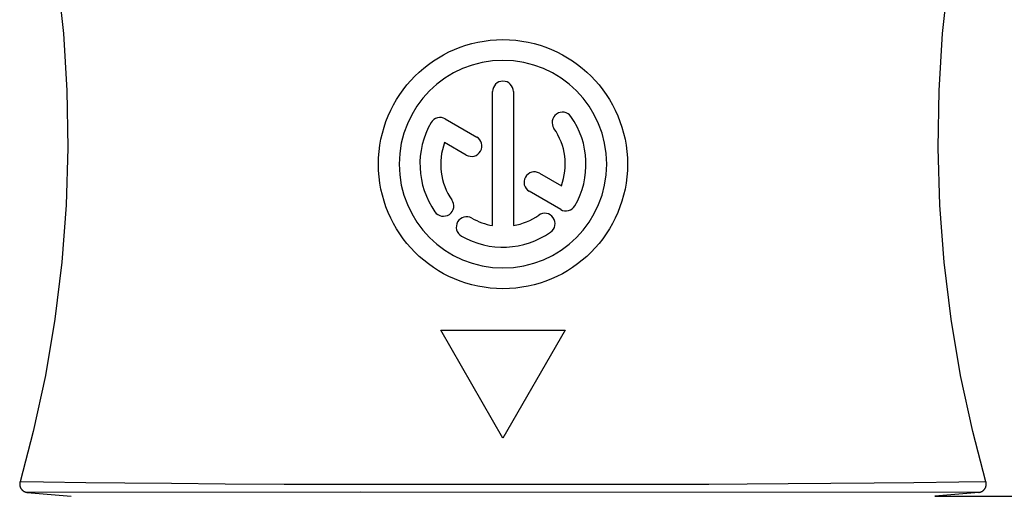
# Model space of a CAD drawing. Units: millimetres. Extents: x 0 to 210, y 0 to 297.
# Drawn here: x 91 to 115, y 80 to 92 of the extents above; entities that cross this region are included whole.
import ezdxf

# ---------------------------------------------------------------- set-up
doc = ezdxf.new("R2010")
doc.units = ezdxf.units.MM
doc.header["$LTSCALE"] = 19.36
doc.layers.get('0').update_dxf_attribs({"linetype": 'CONTINUOUS'})
doc.layers.add('RUNDUNGEN', color=7, linetype='CONTINUOUS')
doc.layers.add('ZEICHNUNGSBEMASSUNGEN', color=7, linetype='CONTINUOUS')
doc.styles.get("Standard").update_dxf_attribs({"font": 'txt', "width": 0.7})
doc.dimstyles.new('DIMSTYLE_1', dxfattribs={"dimtxt": 3.5, "dimasz": 3.5, "dimexe": 0.18, "dimexo": 0.0625, "dimgap": 0.09, "dimtad": 1, "dimdec": 3, "dimdsep": 46, "dimtxsty": 'STANDARD', "dimblk": '_FILLED', "dimblk1": '_FILLED', "dimblk2": '_FILLED', "dimcen": 0.09, "dimclrt": 5, "dimadec": 0, "dimazin": 0, "dimtp": 0.8, "dimtm": 0.8, "dimtfac": 1, "dimtdec": 3, "dimtofl": 0, "dimtmove": 0, "dimatfit": 3, "dimldrblk": '_FILLED', "dimfxl": 1, "dimtolj": 1, "dimarcsym": 0})

# ---------------------------------------------------------------- blocks, each defined once
blk = doc.blocks.new('_FILLED')
at = {"color": 0, "linetype": 'BYBLOCK'}
blk.add_solid([(0, 0), (-1, 0.125), (-1, -0.125)], dxfattribs=at)
blk = doc.blocks.new('*D0')
at = {"layer": 'ZEICHNUNGSBEMASSUNGEN', "color": 2, "linetype": 'CONTINUOUS'}
for p, q in [((114.736, 244.219), (129.857, 244.219)), ((129.857, 244.219), (132.232, 244.219)), ((130.732, 244.219), (130.732, 162.207)), ((130.732, 80.196), (130.732, 162.207)), ((113.068, 80.196), (129.857, 80.196)), ((129.857, 80.196), (132.232, 80.196))]:
    blk.add_line(p, q, dxfattribs=at)
at = {"layer": 'ZEICHNUNGSBEMASSUNGEN', "color": 2, "linetype": 'CONTINUOUS', "xscale": 3.5, "yscale": 3.5, "zscale": 3.5}
for p, rotation in [((130.732, 244.219), 90), ((130.732, 80.196), 270)]:
    blk.add_blockref('_FILLED', p, dxfattribs=dict(at, rotation=rotation))
at = {"layer": 'ZEICHNUNGSBEMASSUNGEN', "color": 5, "linetype": 'CONTINUOUS', "insert": (126.357, 162.207), "char_height": 3.5, "width": 28.5, "attachment_point": 2, "rotation": 90, "line_spacing_factor": 0.9}
blk.add_mtext('\\Q15.0;1000 [39.37]', dxfattribs=at)

msp = doc.modelspace()

# ---------------------------------------------------------------- linework, layer by layer
at = {"color": 7, "linetype": 'CONTINUOUS'}
for p, q in [((102.4182, 86.7166), (102.4182, 89.9456)), ((102.9182, 89.9456), (102.9182, 86.7166)), ((101.2777, 89.2871), (102.0354, 88.8496)), ((101.7854, 88.4166), (101.2624, 88.7186)), ((103.549, 87.9757), (104.0741, 87.6726)), ((104.0588, 87.1041), (103.299, 87.5427)), ((101.1682, 84.1956), (104.1682, 84.1956)), ((102.6682, 81.5975), (101.1682, 84.1956)), ((104.1682, 84.1956), (102.6682, 81.5975)), ((91.21, 80.2882), (92.2682, 80.1956)), ((114.1264, 80.2882), (113.0682, 80.1956))]:
    msp.add_line(p, q, dxfattribs=at)
for points in [[(91.1288, 96.6884), (91.444, 95.428), (91.7179, 94.0789), (91.9299, 92.717), (92.0794, 91.3457), (92.1659, 89.9683), (92.1889, 88.588), (92.1481, 87.208), (92.0438, 85.8317), (91.8765, 84.4624), (91.6468, 83.1032), (91.3554, 81.7576), (91.0358, 80.5423)], [(114.3007, 80.5423), (113.9811, 81.7575), (113.6897, 83.1032), (113.46, 84.4624), (113.2927, 85.8317), (113.1883, 87.208), (113.1475, 88.588), (113.1705, 89.9683), (113.257, 91.3458), (113.4065, 92.717), (113.6186, 94.0789), (113.8924, 95.4281), (114.2076, 96.6884)]]:
    msp.add_lwpolyline(points, dxfattribs=at)
msp.add_circle((102.6682, 88.1956), 3, dxfattribs=at)
for centre, radius, start, end in [((104.1017, 89.1994), 0.25, 35, 215), ((102.6682, 88.1956), 2, 150, 215), ((101.1527, 89.0706), 0.25, 60, 150), ((102.6682, 88.1956), 2, 330, 35), ((102.6682, 88.1956), 1.5, 339.59407, 35), ((102.6682, 88.1956), 1.5, 159.59407, 215), ((101.9104, 88.6331), 0.25, 240, 60), ((102.6682, 88.1956), 2.5, 270, 360), ((103.424, 87.7592), 0.25, 60, 240), ((101.2347, 87.1918), 0.25, 215, 35), ((104.1838, 87.3206), 0.25, 240, 330), ((101.7932, 86.68), 0.25, 60, 240), ((102.6682, 88.1956), 1.5, 240, 260.40593), ((102.6682, 88.1956), 1.5, 279.59407, 305), ((103.672, 86.7621), 0.25, 305, 125)]:
    msp.add_arc(centre, radius, start, end, dxfattribs=at)
at = {"layer": 'RUNDUNGEN', "color": 9, "linetype": 'CONTINUOUS'}
for p, q in [((91.6008, 80.5339), (91.0358, 80.5423)), ((92.6228, 80.5207), (91.6008, 80.5339)), ((93.563, 80.5101), (92.6228, 80.5207)), ((94.6878, 80.4993), (93.563, 80.5101)), ((95.9744, 80.4894), (94.6878, 80.4993)), ((97.3968, 80.4817), (95.9744, 80.4894)), ((106.769, 80.478), (105.6013, 80.4766)), ((107.6264, 80.4804), (106.769, 80.478)), ((108.5521, 80.4846), (107.6264, 80.4804)), ((109.5365, 80.4906), (108.5521, 80.4846)), ((110.5668, 80.4986), (109.5365, 80.4906)), ((111.6097, 80.5084), (110.5668, 80.4986)), ((112.5678, 80.5189), (111.6097, 80.5084)), ((113.6461, 80.5326), (112.5678, 80.5189)), ((114.3007, 80.5423), (113.6461, 80.5326)), ((99.2315, 80.2947), (91.2106, 80.2881)), ((114.1258, 80.2881), (99.2315, 80.2947))]:
    msp.add_line(p, q, dxfattribs=at)
at = {"layer": 'RUNDUNGEN', "color": 7, "linetype": 'CONTINUOUS'}
for points in [[(91.0358, 80.5423), (91.0343, 80.5371), (91.0327, 80.53), (91.0313, 80.523), (91.0301, 80.516), (91.0292, 80.509), (91.0286, 80.5021), (91.0282, 80.4952), (91.0281, 80.4884), (91.0282, 80.4816), (91.0285, 80.4749), (91.029, 80.4682), (91.0297, 80.4617), (91.0307, 80.4552), (91.0318, 80.4488), (91.0332, 80.4425), (91.0347, 80.4363), (91.0364, 80.4302), (91.0383, 80.4242), (91.0404, 80.4183), (91.0426, 80.4126), (91.045, 80.4069), (91.0475, 80.4014), (91.0502, 80.3959), (91.053, 80.3906), (91.056, 80.3855), (91.0591, 80.3804), (91.0623, 80.3755), (91.0656, 80.3707), (91.0691, 80.3661), (91.0726, 80.3615), (91.0763, 80.3572), (91.08, 80.3529), (91.0838, 80.3488), (91.0877, 80.3448), (91.0917, 80.341), (91.0958, 80.3373), (91.0999, 80.3338), (91.1041, 80.3304), (91.1084, 80.3271), (91.1127, 80.324), (91.117, 80.321), (91.1214, 80.3182), (91.1258, 80.3155), (91.1302, 80.3129), (91.1347, 80.3105), (91.1392, 80.3082), (91.1436, 80.3061), (91.1481, 80.304), (91.1526, 80.3021), (91.1571, 80.3004), (91.1615, 80.2988), (91.166, 80.2973), (91.1703, 80.2959), (91.1747, 80.2946), (91.179, 80.2935), (91.1833, 80.2924), (91.1874, 80.2915), (91.1916, 80.2907), (91.1956, 80.29), (91.1996, 80.2894), (91.2034, 80.2889), (91.2072, 80.2885), (91.2106, 80.2881)], [(114.1258, 80.2881), (114.1275, 80.2883), (114.1304, 80.2886), (114.1334, 80.2889), (114.1365, 80.2893), (114.1396, 80.2898), (114.1427, 80.2903), (114.1458, 80.2909), (114.149, 80.2915), (114.1521, 80.2922), (114.1553, 80.2929), (114.1585, 80.2937), (114.1617, 80.2946), (114.165, 80.2955), (114.1683, 80.2965), (114.1715, 80.2976), (114.1749, 80.2987), (114.1782, 80.3), (114.1816, 80.3013), (114.185, 80.3026), (114.1885, 80.3041), (114.1919, 80.3057), (114.1954, 80.3073), (114.1989, 80.309), (114.2025, 80.3109), (114.206, 80.3128), (114.2095, 80.3148), (114.2131, 80.317), (114.2166, 80.3192), (114.2202, 80.3215), (114.2237, 80.324), (114.2272, 80.3265), (114.2308, 80.3292), (114.2343, 80.332), (114.2377, 80.3348), (114.2412, 80.3379), (114.2447, 80.341), (114.2481, 80.3442), (114.2514, 80.3476), (114.2548, 80.3511), (114.2581, 80.3548), (114.2613, 80.3585), (114.2645, 80.3624), (114.2677, 80.3664), (114.2707, 80.3706), (114.2737, 80.3748), (114.2766, 80.3792), (114.2794, 80.3838), (114.2822, 80.3884), (114.2848, 80.3932), (114.2873, 80.3981), (114.2897, 80.4031), (114.292, 80.4082), (114.2942, 80.4134), (114.2962, 80.4187), (114.2981, 80.4242), (114.2999, 80.4297), (114.3015, 80.4354), (114.3029, 80.4411), (114.3042, 80.4469), (114.3054, 80.4529), (114.3063, 80.4589), (114.3071, 80.4649), (114.3077, 80.4711), (114.3081, 80.4773), (114.3083, 80.4836), (114.3084, 80.49), (114.3082, 80.4964), (114.3078, 80.5028), (114.3072, 80.5093), (114.3063, 80.5158), (114.3053, 80.5223), (114.304, 80.5288), (114.3025, 80.5354), (114.3007, 80.5423)]]:
    msp.add_lwpolyline(points, dxfattribs=at)
at = {"layer": 'RUNDUNGEN', "color": 9, "linetype": 'CONTINUOUS'}
for points in [[(100.2642, 80.4766), (98.8593, 80.4774), (98.1291, 80.4791), (97.3968, 80.4817)], [(105.6013, 80.4766), (103.9417, 80.477), (100.2642, 80.4766)]]:
    msp.add_lwpolyline(points, dxfattribs=at)
at = {"layer": 'RUNDUNGEN', "color": 7, "linetype": 'CONTINUOUS'}
for centre, radius, start, end in [((102.6682, 88.1956), 2.5, 0, 270), ((102.6682, 89.9456), 0.25, 0, 180), ((102.6682, 88.1956), 2, 240, 305)]:
    msp.add_arc(centre, radius, start, end, dxfattribs=at)

# ---------------------------------------------------------------- dimensions: what is measured, and where the dimension line sits
at = {"layer": 'ZEICHNUNGSBEMASSUNGEN', "color": 2, "linetype": 'CONTINUOUS'}
dim = msp.add_linear_dim(base=(130.7324, 244.2192), p1=(113.0682, 80.1956), p2=(114.7359, 244.2192), angle=90, text='1000 [39.37]', dimstyle='DIMSTYLE_1', dxfattribs=at)
dim.commit()
dim.dimension.update_dxf_attribs({"geometry": '*D0', "text_midpoint": (134.4925, 149.4679), "dimtype": 160})

doc.saveas('drawing.dxf')
